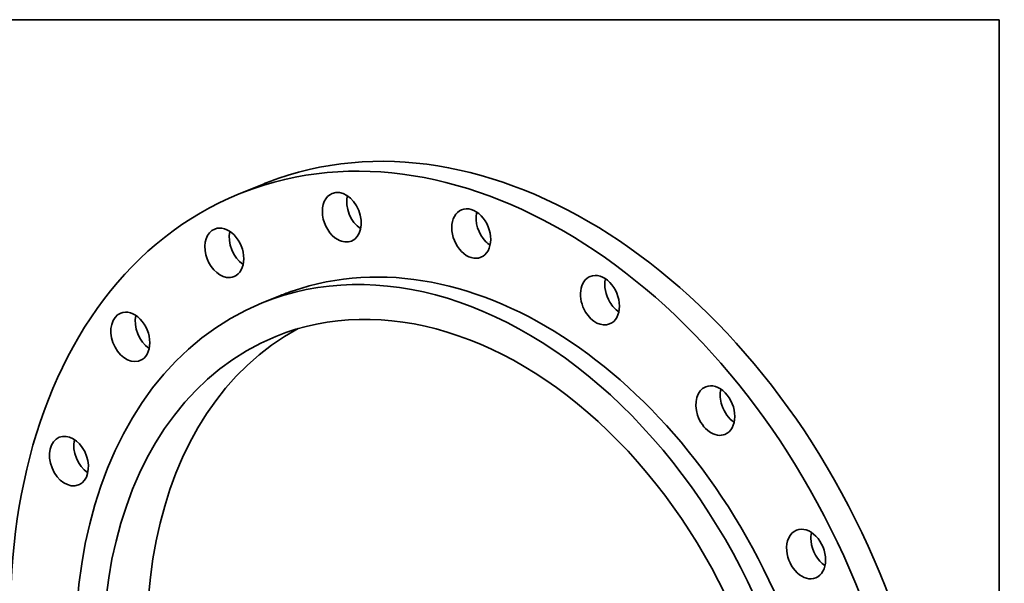
# Model space of a CAD drawing. Extents: x 0 to 10.8, y 0 to 8.3.
# Drawn here: x 6.6 to 10.8, y 5.9 to 8.3 of the extents above; entities that cross this region are included whole.
import ezdxf

# ---------------------------------------------------------------- set-up
doc = ezdxf.new("R2010")
doc.units = 0
doc.header["$MEASUREMENT"] = 0
doc.layers.get('0').update_dxf_attribs({"lineweight": 13})
doc.layers.add('1', color=7, linetype='Continuous', lineweight=13)

msp = doc.modelspace()

# ---------------------------------------------------------------- linework, layer by layer
at = {"color": 7, "lineweight": 35, "ltscale": 0.002779}
msp.add_line((7.6346, 7.5544), (7.5316, 7.5126), dxfattribs=at)
at = {"color": 7, "lineweight": 35, "ltscale": 0.002085}
msp.add_line((7.7063, 7.0823), (7.6291, 7.0509), dxfattribs=at)
at = {"color": 7, "lineweight": 35, "ltscale": 0.03937}
for centre, major_axis, start_param, end_param in [((8.5865, 5.2107), (-0.9519, 2.3437), 3.141631, 6.246668), ((8.4835, 5.1688), (-0.9519, 2.3437), 3.141631, 6.246668), ((8.5865, 5.2107), (-0.9519, 2.3437), 6.246668, 6.283224), ((8.4835, 5.1688), (-0.9519, 2.3437), 0.000039, 3.141631), ((8.4835, 5.1688), (-0.9519, 2.3437), 6.246668, 6.283224), ((7.9664, 7.4139), (-0.0409, 0.1007), 0.000037, 2.419235), ((7.9664, 7.4139), (-0.0409, 0.1007), 3.14163, 6.283222), ((8.0694, 7.4557), (-0.0409, 0.1007), 0.802713, 2.338879), ((8.5145, 7.3448), (-0.0409, 0.1007), 6.283167, 8.388261), ((8.5145, 7.3448), (-0.0409, 0.1007), 3.141574, 6.283167), ((8.6176, 7.3866), (-0.0409, 0.1007), 0.802713, 2.105076), ((7.4689, 7.2632), (-0.0409, 0.1007), 6.283181, 9.016579), ((7.4689, 7.2632), (-0.0409, 0.1007), 3.141588, 6.283181), ((7.5719, 7.305), (-0.0409, 0.1007), 0.802714, 2.338879), ((8.4062, 5.1375), (-0.7771, 1.9134), 3.141631, 6.283224), ((8.4835, 5.1688), (-0.7771, 1.9134), 3.141631, 6.246668), ((7.9664, 7.4139), (-0.0409, 0.1007), 2.419235, 3.14163), ((8.6176, 7.3866), (-0.0409, 0.1007), 2.105076, 2.338879), ((8.5145, 7.3448), (-0.0409, 0.1007), 2.105076, 3.141574), ((8.4062, 5.1375), (-0.7195, 1.7717), 3.141631, 6.283224), ((9.0597, 7.0627), (-0.0409, 0.1007), 3.14156, 6.283153), ((7.4689, 7.2632), (-0.0409, 0.1007), 2.733394, 3.141588), ((9.0597, 7.0627), (-0.0409, 0.1007), 6.283153, 8.074102), ((9.1627, 7.1046), (-0.0409, 0.1007), 0.802713, 1.790916), ((8.4835, 5.1688), (-0.7771, 1.9134), 6.246668, 6.283224), ((8.4062, 5.1375), (-0.7771, 1.9134), 0.000039, 3.105076), ((9.1627, 7.1046), (-0.0409, 0.1007), 1.790916, 2.338879), ((7.0707, 6.9075), (-0.0409, 0.1007), 0.000013, 3.047553), ((7.0707, 6.9075), (-0.0409, 0.1007), 3.141606, 6.283199), ((9.0597, 7.0627), (-0.0409, 0.1007), 1.790916, 3.14156), ((7.1737, 6.9493), (-0.0409, 0.1007), 0.802713, 2.33888), ((8.5929, 5.2133), (-0.7195, 1.7717), 0.074168, 3.067424), ((8.4062, 5.1375), (-0.7195, 1.7717), 0.000039, 3.105076), ((7.0707, 6.9075), (-0.0409, 0.1007), 3.047553, 3.141606), ((9.5484, 6.5953), (-0.0409, 0.1007), 0.000013, 1.476757), ((9.5484, 6.5953), (-0.0409, 0.1007), 3.141606, 6.283199), ((9.6514, 6.6371), (-0.0409, 0.1007), 0.802713, 1.476757), ((9.6514, 6.6371), (-0.0409, 0.1007), 1.476757, 2.33888), ((9.5484, 6.5953), (-0.0409, 0.1007), 1.476757, 3.141606), ((6.8107, 6.3816), (-0.0409, 0.1007), 0.000023, 3.141615), ((6.8107, 6.3816), (-0.0409, 0.1007), 3.361713, 6.283208), ((6.9137, 6.4234), (-0.0409, 0.1007), 0.802713, 2.338879), ((6.8107, 6.3816), (-0.0409, 0.1007), 3.141615, 3.361713), ((9.9328, 5.9882), (-0.0409, 0.1007), 0.000002, 1.162598), ((9.9328, 5.9882), (-0.0409, 0.1007), 3.141595, 6.283188), ((10.0358, 6.03), (-0.0409, 0.1007), 0.802714, 1.162598), ((10.0358, 6.03), (-0.0409, 0.1007), 1.162598, 2.338879), ((9.9328, 5.9882), (-0.0409, 0.1007), 1.162598, 3.141595)]:
    msp.add_ellipse(centre, major_axis=major_axis, ratio=0.711021, start_param=start_param, end_param=end_param, dxfattribs=at)
at = {"layer": '1', "color": 7, "lineweight": 35, "ltscale": 0.03937}
for p, q in [((0.25, 8.25), (10.75, 8.25)), ((10.75, 8.25), (10.75, 0.25))]:
    msp.add_line(p, q, dxfattribs=at)

doc.saveas('drawing.dxf')
